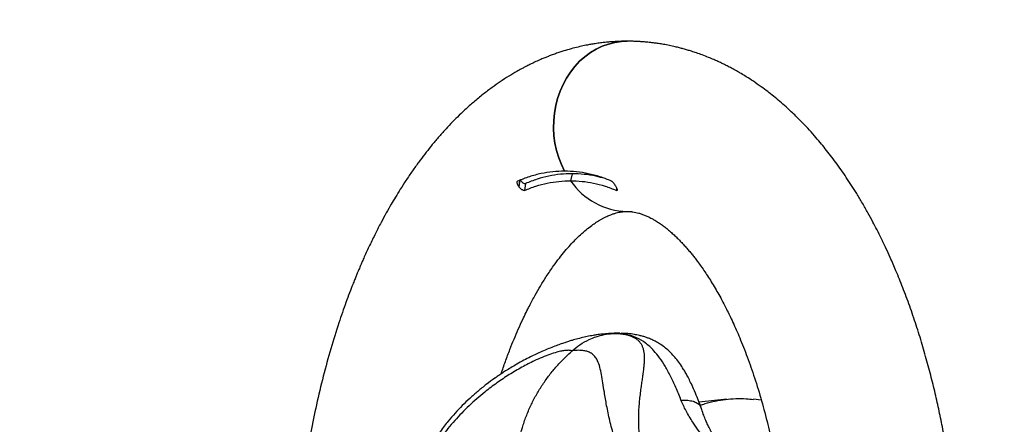
# Model space of a CAD drawing. Units: inches. Extents: x 33 to 1919, y 28 to 1228.
# Drawn here: x 1527 to 1548, y 278 to 287 of the extents above; entities that cross this region are included whole.
import ezdxf

# ---------------------------------------------------------------- set-up
doc = ezdxf.new("R2010")
doc.units = ezdxf.units.IN
doc.header["$LTSCALE"] = 115
doc.header["$MEASUREMENT"] = 0
doc.layers.add('SLD-0', color=179, linetype='Continuous')
doc.styles.add('SLDTEXTSTYLE2', font='TXT', dxfattribs={"width": 0.7})
doc.dimstyles.new('SLDDIMSTYLE2', dxfattribs={"dimtxt": 14.655762, "dimasz": 11.5, "dimexe": 0, "dimexo": 0.0625, "dimgap": 3.66394, "dimtad": 0, "dimtih": 1, "dimtoh": 1, "dimdec": 0, "dimrnd": 1e-09, "dimzin": 12, "dimdsep": 46, "dimlunit": 5, "dimtxsty": 'SLDTEXTSTYLE2', "dimsah": 1, "dimcen": 0.09, "dimadec": 0, "dimazin": 3, "dimtfac": 1, "dimtdec": 3, "dimtofl": 0, "dimtmove": 0, "dimatfit": 3, "dimfxl": 0, "dimfrac": 2, "dimtolj": 1, "dimtzin": 12, "dimarcsym": 0})

# ---------------------------------------------------------------- blocks, each defined once
blk = doc.blocks.new('_D_4')
at = {"layer": 'SLD-0'}
for p, q in [((1562.493, 350.803), (1180.651, 350.803)), ((1191.461, 350.803), (1191.461, 265.475)), ((1160.369, 238.901), (1155.447, 238.901)), ((1155.447, 238.901), (1155.447, 215.608)), ((1222.554, 238.901), (1227.475, 238.901)), ((1227.475, 238.901), (1227.475, 215.608)), ((1155.447, 215.608), (1160.369, 215.608)), ((1227.475, 215.608), (1222.554, 215.608)), ((1191.461, 156.866), (1191.461, 212.328)), ((1544.193, 156.866), (1180.651, 156.866))]:
    blk.add_line(p, q, dxfattribs=at)
for points in [[(1191.461, 350.803), (1188.586, 339.303), (1194.336, 339.303)], [(1191.461, 156.866), (1194.336, 168.366), (1188.586, 168.366)]]:
    blk.add_solid(points, dxfattribs=at)
at = {"layer": 'SLD-0', "char_height": 14.375, "attachment_point": 1, "style": 'SLDTEXTSTYLE2'}
for s, insert in [('16\'-2"', (1150.526, 260.713)), ('4.93m', (1160.369, 234.139))]:
    blk.add_mtext(s, dxfattribs=dict(at, insert=insert))

msp = doc.modelspace()

# ---------------------------------------------------------------- linework, layer by layer
at = {"color": 8, "linetype": 'Continuous', "lineweight": 25}
for p, q in [((1537.5894993, 283.4279543), (1537.5732702, 283.2999874)), ((1539.5841881, 283.22145), (1539.5944534, 283.250905)), ((1539.4200623, 280.2742491), (1539.5085365, 280.2786795)), ((1539.5730104, 280.2824623), (1539.4825833, 280.2764455))]:
    msp.add_line(p, q, dxfattribs=at)
at = {"color": 7, "linetype": 'Continuous', "lineweight": 25}
for p, q in [((1538.6722499, 283.5640594), (1538.6386833, 283.4194125)), ((1537.5732702, 283.2999874), (1537.5828618, 283.2872498)), ((1537.7110913, 283.3626802), (1537.6931779, 283.22145)), ((1539.5710944, 283.2999874), (1539.5778621, 283.2872498)), ((1539.5730104, 280.2824623), (1539.6822154, 280.2806132)), ((1541.8549115, 278.9257761), (1541.2834226, 278.8656271)), ((1542.5665018, 278.9076225), (1542.403418, 278.9247905))]:
    msp.add_line(p, q, dxfattribs=at)
at = {"color": 7, "linetype": 'Continuous', "lineweight": 25, "flags": 128}
for points in [[(1538.5161333, 283.6157418), (1538.4501724, 283.7516404), (1538.3949408, 283.8937904), (1538.3508759, 284.0410374), (1538.3183274, 284.192236), (1538.2975529, 284.3461662), (1538.2887175, 284.5016264), (1538.2918907, 284.6573775), (1538.3070477, 284.81219), (1538.3340681, 284.9648249), (1538.372738, 285.1140805), (1538.4227508, 285.2587837), (1538.48371, 285.3977705), (1538.5551329, 285.5299426), (1538.6364531, 285.6542582), (1538.727026, 285.7697316), (1538.826134, 285.875443), (1538.9329915, 285.9705664), (1539.0467519, 286.0543321), (1539.1665126, 286.1260829), (1539.2913257, 286.1852464), (1539.4202014, 286.2313626), (1539.5521183, 286.2640653), (1539.6860305, 286.2830825), (1539.8039497, 286.2883859)], [(1539.8038582, 286.2883859), (1539.6860305, 286.2830825), (1539.5521183, 286.2640653), (1539.4202014, 286.2313626), (1539.2913257, 286.1852464), (1539.1665126, 286.1260829), (1539.0467519, 286.0543321), (1538.9329915, 285.9705664), (1538.826134, 285.875443), (1538.727026, 285.7697316), (1538.6364531, 285.6542582), (1538.5551329, 285.5299426), (1538.48371, 285.3977705), (1538.4227508, 285.2587837), (1538.372738, 285.1140805), (1538.3340681, 284.9648249), (1538.3070477, 284.81219), (1538.2918907, 284.6573775), (1538.2887175, 284.5016264), (1538.2975529, 284.3461662), (1538.3183274, 284.192236), (1538.3508759, 284.0410374), (1538.3949408, 283.8937904), (1538.4501724, 283.7516404), (1538.5161333, 283.6157418)], [(1537.5828618, 283.2872498), (1537.5839281, 283.2956602), (1537.6017499, 283.4361769)]]:
    msp.add_lwpolyline(points, dxfattribs=at)
at = {"color": 7, "linetype": 'Continuous', "lineweight": 25}
for centre, radius, start, end in [((1539.8335514, 284.2344519), 1.4463744, 214.29854749, 268.82350516), ((1539.8335437, 284.2344435), 1.4463634, 214.29844406, 268.82868192), ((1539.8039275, 274.2883865), 6, 93.07061614, 93.66983244)]:
    msp.add_arc(centre, radius, start, end, dxfattribs=at)
for points, knots in [([(1539.8039245, 286.2883859), (1539.7650104, 286.2880871), (1539.6928084, 286.2875328), (1539.5984636, 286.2837442), (1539.5243441, 286.2794707), (1539.4542958, 286.2743955), (1539.3758318, 286.2674259), (1539.2780734, 286.2566768), (1539.1757632, 286.2429615), (1539.0755132, 286.226972), (1538.9720484, 286.2081667), (1538.8567417, 286.1843526), (1538.7196794, 286.1517245), (1538.5725393, 286.1115186), (1538.4404886, 286.070469), (1538.3298625, 286.0326426), (1538.2437744, 286.001243), (1538.1652651, 285.9709295), (1538.0871585, 285.9392433), (1537.9992729, 285.901772), (1537.9018738, 285.8577473), (1537.806545, 285.8119445), (1537.727048, 285.771788), (1537.6604953, 285.7368874), (1537.5987112, 285.7033952), (1537.500222, 285.6482771), (1537.3628343, 285.5666364), (1537.19197, 285.4562142), (1537.0159706, 285.3329531), (1536.8339773, 285.1950342), (1536.6476781, 285.0417226), (1536.4715494, 284.8847385), (1536.3157204, 284.7359121), (1536.1752454, 284.5936105), (1536.0375829, 284.4463751), (1535.8981314, 284.2886519), (1535.763528, 284.1274634), (1535.635497, 283.9659305), (1535.5103491, 283.800042), (1535.381058, 283.6195488), (1535.2545625, 283.4331755), (1535.1385716, 283.2532253), (1535.0373955, 283.088962), (1534.941191, 282.9264028), (1534.8421567, 282.7520372), (1534.7338702, 282.552363), (1534.6195432, 282.3305823), (1534.5046811, 282.0950811), (1534.4152305, 281.9011081), (1534.3553018, 281.7661482), (1534.3246027, 281.6956998), (1534.3008919, 281.6405756), (1534.2790232, 281.5891845), (1534.2541426, 281.5300002), (1534.2249717, 281.459596), (1534.1916539, 281.377802), (1534.1457417, 281.2628542), (1534.0861654, 281.1092256), (1534.0146387, 280.9170388), (1533.9411333, 280.710347), (1533.8343159, 280.3954071), (1533.6992684, 279.962203), (1533.5448407, 279.3995607), (1533.4079992, 278.8254787), (1533.2919009, 278.2587865), (1533.1968844, 277.7151161), (1533.119961, 277.1930948), (1533.0590214, 276.6943891), (1533.0121202, 276.2202985), (1532.9772593, 275.7699307), (1532.948996, 275.2768392), (1532.9305074, 274.7280849), (1532.9267437, 274.1148567), (1532.9402068, 273.4947922), (1532.9713552, 272.8699597), (1533.0144244, 272.3219844), (1533.0623493, 271.8548604), (1533.108264, 271.4763514), (1533.1584852, 271.1167167), (1533.2112249, 270.7812643), (1533.2654732, 270.4696372), (1533.3202971, 270.1814483), (1533.3767305, 269.9072242), (1533.4346454, 269.6455344), (1533.49703, 269.3808332), (1533.5671284, 269.1019), (1533.6500709, 268.7940959), (1533.7496243, 268.4522715), (1533.8462364, 268.1469324), (1533.9329239, 267.8903256), (1533.9989364, 267.7034468), (1534.0590872, 267.5398857), (1534.1090739, 267.4083836), (1534.1451517, 267.3158814), (1534.1724841, 267.2469495), (1534.198769, 267.1814415), (1534.2350329, 267.0925716), (1534.2838223, 266.975733), (1534.3457371, 266.8317228), (1534.4215783, 266.6616246), (1534.5120261, 266.4664082), (1534.5789049, 266.3306788), (1534.6145703, 266.2582967)], [0, 0, 0, 0, 0.0062203777, 0.0115414132, 0.0150909438, 0.018085061, 0.0227616705, 0.0276818454, 0.0338277157, 0.039310567, 0.0439102043, 0.0505358311, 0.0580806443, 0.0664031129, 0.0748758818, 0.0801130732, 0.0850065309, 0.0894523825, 0.0934720846, 0.0983407046, 0.104630923, 0.1104585107, 0.1151015715, 0.1187097496, 0.1223412628, 0.1262042803, 0.1365024817, 0.147497656, 0.1581138538, 0.1699702032, 0.1829925183, 0.1953256704, 0.2060476265, 0.2156973284, 0.2254739713, 0.2362586415, 0.2469448002, 0.2563509448, 0.266312165, 0.277034429, 0.2882135595, 0.2983010245, 0.3070834025, 0.3150383645, 0.3243828648, 0.3345317751, 0.3458274004, 0.3579447702, 0.3694008577, 0.3738467374, 0.377150219, 0.3793597367, 0.3816170681, 0.3843840752, 0.3876601038, 0.3914448448, 0.3957375305, 0.4035081069, 0.4124163903, 0.4216208297, 0.4309483829, 0.4536473703, 0.4770365998, 0.5008577218, 0.5231311178, 0.5442947284, 0.564362225, 0.5833458234, 0.6012568443, 0.6181054729, 0.6341151045, 0.656617934, 0.6793796096, 0.7023991834, 0.7256766989, 0.7492110454, 0.7640518718, 0.7786824844, 0.7924861427, 0.8054489793, 0.8175725796, 0.8288586741, 0.8393098932, 0.8499436402, 0.8600140075, 0.8715134769, 0.8844496964, 0.8989905775, 0.9152225177, 0.9239785858, 0.9326516352, 0.9399912105, 0.9459377779, 0.9504889747, 0.9526391334, 0.9554048107, 0.959499142, 0.9649243387, 0.971683484, 0.9797796895, 0.9892168519, 1, 1, 1, 1]), ([(1546.6546166, 275.3160813), (1546.6543477, 275.3235973), (1546.648455, 275.4883486), (1546.6278987, 275.8014394), (1546.5903519, 276.2877578), (1546.5392512, 276.7838216), (1546.4755963, 277.2833384), (1546.4062372, 277.7411145), (1546.3337018, 278.1577732), (1546.2585789, 278.5421371), (1546.17862, 278.9120266), (1546.0901594, 279.2842769), (1545.9903896, 279.6668902), (1545.878638, 280.0578421), (1545.7554651, 280.4513012), (1545.6220321, 280.8411119), (1545.4828462, 281.214049), (1545.3486706, 281.5454895), (1545.2321298, 281.8140859), (1545.1300455, 282.0373278), (1545.039166, 282.227101), (1544.9491254, 282.4069977), (1544.8587347, 282.5805859), (1544.758279, 282.7655091), (1544.6471669, 282.960446), (1544.5002006, 283.2056759), (1544.3199718, 283.4862904), (1544.1042747, 283.7936624), (1543.9229124, 284.0302935), (1543.7741352, 284.2121355), (1543.6536159, 284.3529101), (1543.5234929, 284.4972855), (1543.3963087, 284.6308982), (1543.2835764, 284.7436131), (1543.1791435, 284.843773), (1543.0697278, 284.94439), (1542.9483436, 285.0506823), (1542.822745, 285.1548365), (1542.6944695, 285.2556042), (1542.5557417, 285.3586149), (1542.4082482, 285.4610297), (1542.2708987, 285.5497841), (1542.1620218, 285.6160012), (1542.0692689, 285.6699412), (1541.9798884, 285.7196519), (1541.8902435, 285.7670462), (1541.8123075, 285.8063656), (1541.7417007, 285.8406513), (1541.6684933, 285.8747995), (1541.5796765, 285.9143931), (1541.4723463, 285.9594118), (1541.3536979, 286.0054746), (1541.2383179, 286.0466219), (1541.1372586, 286.0798533), (1541.0467503, 286.1075065), (1540.9640067, 286.1310514), (1540.8788912, 286.1535297), (1540.7834124, 286.176795), (1540.673514, 286.2007845), (1540.5601761, 286.2222876), (1540.4567548, 286.2391549), (1540.3705639, 286.2513183), (1540.3042656, 286.2594339), (1540.2488071, 286.2654956), (1540.1930563, 286.2709733), (1540.1253181, 286.2766122), (1540.0472807, 286.2817787), (1539.9680009, 286.2855022), (1539.8855348, 286.2879348), (1539.831964, 286.2882309), (1539.8039303, 286.2883859)], [0, 0, 0, 0, 0.0013203227, 0.0289413956, 0.0552603086, 0.0874960115, 0.1175366838, 0.1453827136, 0.1710338751, 0.1944901976, 0.21725131, 0.2410423817, 0.2658736572, 0.2917520164, 0.3185167885, 0.3454326055, 0.3724172182, 0.3976398261, 0.4176665091, 0.4321715635, 0.4482616236, 0.4615339374, 0.4744991103, 0.4896926104, 0.5064231762, 0.5228490951, 0.5519539391, 0.5800752088, 0.6072771738, 0.62007686, 0.634295201, 0.6503272866, 0.665629122, 0.6779508909, 0.6883051637, 0.700113499, 0.7135379997, 0.7271880057, 0.7397088511, 0.7533709713, 0.7694173104, 0.7837138935, 0.7937353539, 0.800979231, 0.8102632947, 0.8191346428, 0.8262357691, 0.8320299187, 0.8386418758, 0.8463524714, 0.856311465, 0.8676903224, 0.8781553513, 0.8870009424, 0.8943841711, 0.9018846128, 0.908550852, 0.9163055138, 0.9264840867, 0.9369787913, 0.9453992006, 0.9528426062, 0.9588394751, 0.962083715, 0.9667708484, 0.9729058265, 0.9791782066, 0.9864726407, 0.9929211245, 1, 1, 1, 1]), ([(1538.5161333, 283.6157418), (1538.4355499, 283.6133525), (1538.274167, 283.6085676), (1538.0320096, 283.568998), (1537.7898866, 283.5075233), (1537.6297627, 283.4446878), (1537.5495906, 283.4132268)], [0, 0, 0, 0, 0.24830068782, 0.49726745925, 0.7482877552, 1, 1, 1, 1]), ([(1539.4826754, 283.4132268), (1539.4035933, 283.4442895), (1539.2452141, 283.5064993), (1539.0042271, 283.5681699), (1538.7609815, 283.608383), (1538.5978245, 283.6132866), (1538.5161333, 283.6157418)], [0, 0, 0, 0, 0.24829812389, 0.49727116413, 0.74828832659, 1, 1, 1, 1]), ([(1537.5732702, 283.2999874), (1537.5651954, 283.3120684), (1537.5495551, 283.3354688), (1537.5380139, 283.3683488), (1537.5359797, 283.3924125), (1537.5402958, 283.4072232), (1537.5467356, 283.4113827), (1537.5495906, 283.4132268)], [0, 0, 0, 0, 0.2764105125, 0.5353901197, 0.7262558399, 0.8786392384, 1, 1, 1, 1]), ([(1537.6017499, 283.4361769), (1537.6106616, 283.4243345), (1537.6273915, 283.4021026), (1537.6560911, 283.3777873), (1537.6806605, 283.3642644), (1537.6992385, 283.3596284), (1537.7074841, 283.3617514), (1537.7110913, 283.3626802)], [0, 0, 0, 0, 0.2778334079, 0.5215766971, 0.7137525325, 0.8747778384, 1, 1, 1, 1]), ([(1537.6931779, 283.22145), (1537.77054, 283.2518167), (1537.9254714, 283.3126314), (1538.1612262, 283.3729098), (1538.399165, 283.4122212), (1538.558771, 283.4170132), (1538.6386833, 283.4194125)], [0, 0, 0, 0, 0.2483034681, 0.4972725277, 0.748292168, 1, 1, 1, 1]), ([(1538.6722499, 283.5640594), (1538.592115, 283.5616848), (1538.4316288, 283.5569291), (1538.1908238, 283.5175912), (1537.9500499, 283.4564468), (1537.790817, 283.3939643), (1537.7110913, 283.3626802)], [0, 0, 0, 0, 0.2482986049, 0.49726714533, 0.74828866007, 1, 1, 1, 1]), ([(1538.6386833, 283.4194125), (1538.7175135, 283.4170771), (1538.8753879, 283.4123999), (1539.1122624, 283.3737169), (1539.3491214, 283.3136275), (1539.5057606, 283.2522041), (1539.5841881, 283.22145)], [0, 0, 0, 0, 0.2483010563, 0.4972757492, 0.7482915457, 1, 1, 1, 1]), ([(1539.3481877, 283.4629568), (1539.284894, 283.4808223), (1539.141385, 283.5213299), (1538.9156941, 283.5562329), (1538.7534729, 283.5614482), (1538.6722499, 283.5640594)], [0, 0, 0, 0, 0.2826279205, 0.6408172896, 1, 1, 1, 1]), ([(1539.4826754, 283.4132268), (1539.4868815, 283.4108387), (1539.495275, 283.4060732), (1539.5119925, 283.3892886), (1539.5323129, 283.3638113), (1539.5536346, 283.3317086), (1539.5655917, 283.3099847), (1539.5710944, 283.2999874)], [0, 0, 0, 0, 0.1480174241, 0.2953763834, 0.5000314216, 0.7699148708, 1, 1, 1, 1]), ([(1537.6931779, 283.22145), (1537.6884176, 283.220356), (1537.6789091, 283.2181708), (1537.6589891, 283.2236953), (1537.636489, 283.2353953), (1537.6111874, 283.2548583), (1537.5933283, 283.2737296), (1537.5842393, 283.2854705), (1537.5828618, 283.2872498)], [0, 0, 0, 0, 0.1648944626, 0.3293667192, 0.5045230713, 0.7098623737, 0.9560290489, 1, 1, 1, 1]), ([(1539.5778621, 283.2872498), (1539.5836068, 283.2758874), (1539.5941133, 283.2551065), (1539.6006016, 283.2332226), (1539.5995766, 283.2210344), (1539.592967, 283.2183271), (1539.5862446, 283.2207184), (1539.5841881, 283.22145)], [0, 0, 0, 0, 0.2864413729, 0.5238766271, 0.7182572732, 0.9138089595, 1, 1, 1, 1]), ([(1537.2093249, 279.4477251), (1537.2382412, 279.5324424), (1537.2972427, 279.7053018), (1537.386102, 279.9405326), (1537.4750008, 280.1620974), (1537.5630502, 280.367853), (1537.6676319, 280.5973785), (1537.7838145, 280.833296), (1537.9054341, 281.0600853), (1538.0220107, 281.2619702), (1538.1478456, 281.4642658), (1538.2790157, 281.6572553), (1538.4071028, 281.829327), (1538.5227972, 281.9726432), (1538.6315842, 282.0968322), (1538.739436, 282.2102966), (1538.8487005, 282.3158224), (1538.9621331, 282.4148842), (1539.070892, 282.4994465), (1539.1473061, 282.5523456), (1539.196758, 282.5841283), (1539.224876, 282.6014841), (1539.2513242, 282.6172038), (1539.2757962, 282.6311855), (1539.2987998, 282.6438473), (1539.3230364, 282.6567202), (1539.3516914, 282.6712765), (1539.3883578, 282.6888378), (1539.4278604, 282.7061926), (1539.4645153, 282.7208498), (1539.4952025, 282.7321477), (1539.5225356, 282.7413962), (1539.5599104, 282.7530332), (1539.6073525, 282.7656666), (1539.6504054, 282.7743091), (1539.6807662, 282.7791907), (1539.7007869, 282.781974), (1539.7218829, 282.7843642), (1539.7438487, 282.7862481), (1539.7616835, 282.787347), (1539.7774059, 282.7879923), (1539.790449, 282.7883184), (1539.7993598, 282.7883607), (1539.8039297, 282.7883824)], [0, 0, 0, 0, 0.0356353189, 0.0727112216, 0.1041051071, 0.1362146175, 0.1691847789, 0.2162269079, 0.2566515803, 0.2923126332, 0.3320752576, 0.3802664056, 0.4192023369, 0.4554884669, 0.4926810503, 0.5257098522, 0.5620622773, 0.6033719404, 0.6440859408, 0.6793176642, 0.6907574335, 0.7021066934, 0.7128005695, 0.7228676776, 0.7324769866, 0.7417278129, 0.7537126073, 0.7700316412, 0.7908091344, 0.8079744928, 0.822952087, 0.8368711023, 0.8497332209, 0.8814031968, 0.9142158889, 0.9237140991, 0.9352355865, 0.9503239408, 0.9622367371, 0.9757020218, 0.9833751278, 0.9914740388, 1, 1, 1, 1]), ([(1539.803925, 282.7883824), (1539.8094975, 282.7883504), (1539.8202646, 282.7882886), (1539.8359327, 282.7878045), (1539.8560216, 282.7868279), (1539.8782266, 282.7851411), (1539.9014197, 282.7826396), (1539.9350187, 282.7782504), (1539.9814164, 282.7699975), (1540.042066, 282.7550167), (1540.1064632, 282.734935), (1540.1746151, 282.7090076), (1540.2516948, 282.6742868), (1540.3303454, 282.6330919), (1540.4123903, 282.5840391), (1540.4890234, 282.5331468), (1540.5633109, 282.4790354), (1540.6384379, 282.419779), (1540.7121727, 282.3571305), (1540.7846375, 282.291051), (1540.8502138, 282.2275417), (1540.9148316, 282.1616697), (1540.9792509, 282.0925933), (1541.0441828, 282.0193092), (1541.1044281, 281.9480684), (1541.1612368, 281.8780933), (1541.2171496, 281.8064642), (1541.2792195, 281.7238081), (1541.3475829, 281.6286478), (1541.4222704, 281.519417), (1541.4982127, 281.4027192), (1541.5754436, 281.2779765), (1541.6528443, 281.1464962), (1541.7255802, 281.0165383), (1541.7910684, 280.8940871), (1541.8520038, 280.7755095), (1541.9149235, 280.6481112), (1541.9821348, 280.5058496), (1542.0518746, 280.3509613), (1542.1516486, 280.1182116), (1542.2796676, 279.7938587), (1542.430829, 279.361446), (1542.5727303, 278.8981736), (1542.7006742, 278.4173107), (1542.812064, 277.9316198), (1542.9077791, 277.4417714), (1542.9888426, 276.9461206), (1543.05521, 276.4475054), (1543.1065217, 275.9542102), (1543.1414724, 275.4977709), (1543.1640485, 275.0696931), (1543.1768944, 274.6568153), (1543.1805865, 274.2223173), (1543.1736397, 273.7680915), (1543.1551614, 273.3060034), (1543.1266308, 272.8687141), (1543.0907748, 272.4643543), (1543.0498227, 272.0928342), (1543.0025533, 271.7339161), (1542.950447, 271.3927947), (1542.8948891, 271.072494), (1542.8362817, 270.769566), (1542.7791188, 270.501013), (1542.720394, 270.2480253), (1542.6601957, 270.0072797), (1542.5901071, 269.7476126), (1542.5099567, 269.4726376), (1542.4352431, 269.2364691), (1542.3706843, 269.0449511), (1542.3230178, 268.9094095), (1542.2802259, 268.7922428), (1542.2446638, 268.6978228), (1542.2181338, 268.6291216), (1542.19603, 268.5727964), (1542.1730869, 268.5151973), (1542.1424778, 268.4398469), (1542.0979663, 268.3329953), (1542.0368082, 268.1916927), (1541.9560362, 268.0135819), (1541.8952601, 267.8897246), (1541.8624166, 267.8227919)], [0, 0, 0, 0, 0.0043628173, 0.0084298895, 0.0122017621, 0.0199239427, 0.0254315953, 0.0296299157, 0.0442983246, 0.0578137927, 0.0710251124, 0.0853537147, 0.0986725041, 0.1143827608, 0.1267950112, 0.1392873142, 0.1507413734, 0.1608745986, 0.1721849822, 0.1824631142, 0.1915923627, 0.1993888543, 0.2086640811, 0.2175432344, 0.225436392, 0.232721798, 0.2400913849, 0.2475588852, 0.2572252412, 0.2670911176, 0.2771627502, 0.287492541, 0.298094382, 0.308533579, 0.3173304189, 0.3252985849, 0.334033185, 0.343995684, 0.3542997002, 0.3646964598, 0.3887994002, 0.4140485845, 0.4403043248, 0.4660391256, 0.4909230694, 0.5152311243, 0.5394329355, 0.5635056788, 0.5868613003, 0.6092522556, 0.6273955502, 0.6463675894, 0.6663674807, 0.6873880503, 0.7091420015, 0.7305043104, 0.7484153998, 0.7659621026, 0.7831233718, 0.7996379558, 0.8154319194, 0.830505797, 0.8455834652, 0.8571876672, 0.8697125316, 0.8831779483, 0.8979071446, 0.9140505632, 0.9226509181, 0.9308720027, 0.9378227123, 0.9435048403, 0.9479198059, 0.9503866222, 0.9539337378, 0.9586665185, 0.9645820087, 0.9743038332, 0.986113732, 1, 1, 1, 1]), ([(1539.4232585, 280.2762954), (1539.3782583, 280.2728167), (1539.298317, 280.266637), (1539.1916119, 280.2526184), (1539.1099103, 280.2397055), (1539.0430639, 280.2276281), (1538.9811355, 280.2152763), (1538.8966224, 280.196893), (1538.7930919, 280.1715497), (1538.6845138, 280.1413464), (1538.5942003, 280.1139663), (1538.5128931, 280.0877908), (1538.4195655, 280.0558259), (1538.3097964, 280.0155654), (1538.1840064, 279.9659158), (1538.0558168, 279.9113339), (1537.9302931, 279.8540352), (1537.8074033, 279.7944789), (1537.6739565, 279.7257272), (1537.5384719, 279.6510501), (1537.4124093, 279.5769684), (1537.3074009, 279.5118457), (1537.2208447, 279.455719), (1537.1463603, 279.4056171), (1537.042236, 279.3332664), (1536.9007, 279.2290553), (1536.7290829, 279.0911093), (1536.5637552, 278.9457994), (1536.4082962, 278.7964096), (1536.2605104, 278.6405982), (1536.1382093, 278.4981067), (1536.0371659, 278.3698671), (1535.956894, 278.2599077), (1535.8974079, 278.1732092), (1535.8666347, 278.1240123), (1535.8592377, 278.1121868)], [0, 0, 0, 0, 0.0336386172, 0.0597579053, 0.078813645, 0.0951237895, 0.1109266241, 0.126256665, 0.1603948367, 0.1912300112, 0.2108953674, 0.2304180852, 0.2547306696, 0.2840437929, 0.3158857203, 0.3518700941, 0.3824685551, 0.4126004211, 0.4472093795, 0.486247654, 0.5186133323, 0.5466320424, 0.5697703984, 0.5881058053, 0.6070674348, 0.6550801441, 0.7058992695, 0.7542581656, 0.8021961384, 0.8500447588, 0.8981349079, 0.9284388197, 0.9602633403, 0.9904484947, 1, 1, 1, 1]), ([(1538.6719531, 279.9227976), (1538.7243395, 279.9655178), (1538.8345453, 280.0553888), (1539.0028472, 280.1497443), (1539.170561, 280.2167964), (1539.3334527, 280.2608069), (1539.4485665, 280.2725588), (1539.5085207, 280.2786795)], [0, 0, 0, 0, 0.2124227281, 0.4468761898, 0.6171157384, 0.8005839453, 1, 1, 1, 1]), ([(1539.654274, 280.283232), (1539.6326212, 280.2835273), (1539.5759468, 280.2843002), (1539.5177, 280.2813194), (1539.4817068, 280.2794774)], [0, 0, 0, 0, 0.3820557938, 1, 1, 1, 1]), ([(1539.5085365, 280.2786795), (1539.5516461, 280.2781355), (1539.6378015, 280.2770482), (1539.7498717, 280.2630253), (1539.8487523, 280.239932), (1539.9254864, 280.2098626), (1539.98465, 280.1758579), (1540.0298076, 280.1402505), (1540.0677274, 280.0991657), (1540.0985815, 280.0524599), (1540.123356, 279.9984058), (1540.1415686, 279.93617), (1540.1528913, 279.8648842), (1540.157333, 279.7858964), (1540.1555474, 279.7033403), (1540.1489676, 279.6175641), (1540.1390317, 279.5286736), (1540.1259743, 279.4309165), (1540.1108717, 279.3264425), (1540.0943051, 279.2137431), (1540.0773187, 279.0909977), (1540.0616489, 278.9608662), (1540.0480201, 278.8230184), (1540.0376614, 278.6727925), (1540.0336662, 278.5218702), (1540.036125, 278.3803557), (1540.0428571, 278.2632253), (1540.0534315, 278.1517588), (1540.068352, 278.0404077), (1540.0883077, 277.9274063), (1540.1206658, 277.7801866), (1540.1707588, 277.605466), (1540.2438743, 277.4074435), (1540.3051367, 277.2824342), (1540.3343055, 277.2229137)], [0, 0, 0, 0, 0.0363846456, 0.0727154546, 0.1091766883, 0.1459460812, 0.1728803477, 0.2000818133, 0.2276018852, 0.2554948655, 0.2838027346, 0.3151064683, 0.3470250022, 0.3795852925, 0.4128099131, 0.4416179133, 0.4716158995, 0.5027871792, 0.535113515, 0.5661579929, 0.5996242974, 0.6354410089, 0.6672777388, 0.7019131845, 0.7422560585, 0.7698610207, 0.794637892, 0.8170236762, 0.839510512, 0.8629578061, 0.8852228543, 0.9271371589, 0.9653079178, 1, 1, 1, 1]), ([(1540.9126835, 278.9094811), (1540.8771099, 278.9979017), (1540.8066159, 279.1731192), (1540.6986433, 279.4033354), (1540.5881727, 279.6064851), (1540.4737871, 279.7809133), (1540.3411195, 279.944041), (1540.1857798, 280.0865928), (1540.0001455, 280.1977474), (1539.7982288, 280.2682451), (1539.647946, 280.2777319), (1539.5730104, 280.2824623)], [0, 0, 0, 0, 0.1040091997, 0.2061083137, 0.3062179131, 0.4042794621, 0.500252323, 0.6260799981, 0.7498148886, 0.8752500947, 1, 1, 1, 1]), ([(1541.3257055, 278.7552318), (1541.2987845, 278.8269236), (1541.2486174, 278.9605206), (1541.1768964, 279.1310804), (1541.1146225, 279.2666621), (1541.0611537, 279.3730993), (1541.0130587, 279.4615514), (1540.9569709, 279.5568748), (1540.8889156, 279.6606317), (1540.8084769, 279.7664209), (1540.7334327, 279.8513699), (1540.6565255, 279.9271262), (1540.5725872, 279.9985235), (1540.4792207, 280.064297), (1540.3906817, 280.1153838), (1540.3201884, 280.1496785), (1540.2600782, 280.1752293), (1540.1999665, 280.1976742), (1540.1305082, 280.2196861), (1540.048101, 280.241161), (1539.9445619, 280.2615661), (1539.8208088, 280.2780287), (1539.7278533, 280.2805433), (1539.6822453, 280.2817771)], [0, 0, 0, 0, 0.0806864425, 0.150358377, 0.2091081579, 0.2569031957, 0.2969980744, 0.3368254312, 0.3995130054, 0.4602892845, 0.5159928458, 0.5584830311, 0.6098428305, 0.6668982818, 0.7137589243, 0.7482397348, 0.7720995348, 0.7983132423, 0.8272924386, 0.8574268637, 0.8982990351, 0.950101183, 1, 1, 1, 1]), ([(1539.990626, 276.9810784), (1539.9420353, 277.0870166), (1539.8446834, 277.2992649), (1539.7226606, 277.6003258), (1539.6188731, 277.886868), (1539.5244806, 278.1851288), (1539.4436233, 278.4906505), (1539.3795176, 278.7974432), (1539.3372493, 279.0537532), (1539.305197, 279.2639289), (1539.2771468, 279.4345807), (1539.2447072, 279.5867331), (1539.2057353, 279.7039523), (1539.1567481, 279.7898907), (1539.1011881, 279.8506824), (1539.0337684, 279.8929501), (1538.9567134, 279.9187491), (1538.8744966, 279.9312158), (1538.780387, 279.9337862), (1538.7082443, 279.9264753), (1538.6719531, 279.9227976)], [0, 0, 0, 0, 0.0659501802, 0.1321318915, 0.1981298332, 0.2631061031, 0.3488302034, 0.434215961, 0.5189907748, 0.5813937192, 0.6429732533, 0.7040675018, 0.7647204437, 0.8044840318, 0.843868273, 0.8832311587, 0.9125090725, 0.9415152172, 0.9705793402, 1, 1, 1, 1]), ([(1537.5099696, 277.4502373), (1537.5122371, 277.5213527), (1537.516785, 277.6639869), (1537.54225, 277.8850133), (1537.5836626, 278.1123641), (1537.6444621, 278.345158), (1537.7226595, 278.5739628), (1537.8171291, 278.7954155), (1537.9260939, 279.0073497), (1538.048616, 279.20965), (1538.1845994, 279.4030062), (1538.3344511, 279.5875008), (1538.4961873, 279.7627338), (1538.6132737, 279.8693599), (1538.6719536, 279.9227976)], [0, 0, 0, 0, 0.0732696222, 0.1469547745, 0.2293555203, 0.3123474262, 0.3971093528, 0.4824468578, 0.566361458, 0.6507503703, 0.736512855, 0.8227018787, 0.9111438058, 1, 1, 1, 1]), ([(1541.308358, 278.8005219), (1541.3415477, 278.812773), (1541.4431026, 278.8502592), (1541.6169974, 278.8914527), (1541.8282234, 278.9261626), (1542.0416125, 278.9409648), (1542.2338997, 278.9407175), (1542.354508, 278.9280272), (1542.4032889, 278.9228945)], [0, 0, 0, 0, 0.0943559094, 0.2887136922, 0.479831902, 0.6720259737, 0.8673483839, 1, 1, 1, 1]), ([(1542.5173109, 277.2281608), (1542.4730693, 277.237976), (1542.3846997, 277.2575814), (1542.2501593, 277.3152632), (1542.1190502, 277.3910288), (1541.9975599, 277.4781867), (1541.8893704, 277.5714834), (1541.7932692, 277.6628246), (1541.6997922, 277.7558746), (1541.6105367, 277.8544577), (1541.5087598, 277.9765415), (1541.3877396, 278.1208789), (1541.268975, 278.2877775), (1541.13773, 278.4790801), (1541.0097036, 278.688975), (1540.9447617, 278.8364547), (1540.9126049, 278.9094811)], [0, 0, 0, 0, 0.0554052287, 0.1106682899, 0.1676901993, 0.2260297059, 0.2778436442, 0.328722392, 0.3771959534, 0.4296551493, 0.484529528, 0.5674963901, 0.6581611641, 0.7451378422, 0.8738019973, 1, 1, 1, 1]), ([(1540.9126835, 278.9094811), (1540.9591708, 278.9091624), (1541.0453288, 278.9085717), (1541.159351, 278.8889739), (1541.2465734, 278.8534011), (1541.305351, 278.804818), (1541.3199843, 278.7635071), (1541.32647, 278.7451975)], [0, 0, 0, 0, 0.2627231819, 0.4869214754, 0.6812194938, 0.8587124351, 1, 1, 1, 1]), ([(1542.2371591, 277.3672038), (1542.2121142, 277.3852439), (1542.1682941, 277.4168079), (1542.1149952, 277.4621167), (1542.0772261, 277.4966371), (1542.0437537, 277.5289766), (1542.0078307, 277.5656912), (1541.9657423, 277.6117402), (1541.9067079, 277.6808063), (1541.828368, 277.7792224), (1541.7400685, 277.9076805), (1541.6668826, 278.021547), (1541.6152924, 278.1095986), (1541.5832455, 278.1671407), (1541.5603499, 278.2100056), (1541.5449332, 278.23891), (1541.5371224, 278.2537493), (1541.5332602, 278.260936), (1541.5322441, 278.2628099), (1541.5314704, 278.2641901), (1541.5311191, 278.2647877), (1541.5308379, 278.2652767), (1541.5306064, 278.2656803), (1541.5301696, 278.2664597), (1541.5291036, 278.2684308), (1541.5244597, 278.2770963), (1541.5112515, 278.3027242), (1541.4858982, 278.3535274), (1541.4507181, 278.4281289), (1541.4097755, 278.521572), (1541.3664048, 278.6301776), (1541.3419553, 278.7053348), (1541.3286852, 278.7461268)], [0, 0, 0, 0, 0.0450749524, 0.0788659371, 0.1033922379, 0.1211923654, 0.1485695273, 0.1814324186, 0.2176763959, 0.2923472454, 0.3863772495, 0.4805382868, 0.527954518, 0.5677499144, 0.597696751, 0.6140591012, 0.6237724061, 0.6251900449, 0.6262584336, 0.6268896952, 0.6274172907, 0.6276149764, 0.6278354136, 0.628096225, 0.6289103018, 0.6311499768, 0.6440425384, 0.6814138761, 0.7403232319, 0.8104991338, 0.8971472074, 1, 1, 1, 1])]:
    msp.add_open_spline(points, degree=3, knots=knots, dxfattribs=at)
at = {"color": 8, "linetype": 'Continuous', "lineweight": 25}
msp.add_open_spline([(1538.6719531, 279.9227976), (1538.6525177, 279.9264753), (1538.6138817, 279.9337864), (1538.5395042, 279.9312154), (1538.4537817, 279.9187515), (1538.3451952, 279.8929373), (1538.2120669, 279.8506736), (1538.0553044, 279.7898827), (1537.8628221, 279.7039281), (1537.6348458, 279.5867132), (1537.3765563, 279.4345321), (1537.1206154, 279.2639018), (1536.8412777, 279.0536204), (1536.545503, 278.797685), (1536.2506691, 278.4893447), (1536.0590802, 278.2617782), (1535.9770193, 278.132698), (1535.9701797, 278.1219394)], degree=3, knots=[0, 0, 0, 0, 0.03950766, 0.0785381619, 0.1174873725, 0.1568041085, 0.2096608421, 0.2625463756, 0.3159430234, 0.3973927518, 0.4794301385, 0.5621235597, 0.6459212376, 0.7597611705, 0.8744194993, 0.9895331583, 1, 1, 1, 1], dxfattribs=at)

# ---------------------------------------------------------------- dimensions: what is measured, and where the dimension line sits
at = {"layer": 'SLD-0'}
dim = msp.add_linear_dim(base=(1191.4614175, 156.8661938), p1=(1568.2433374, 350.8034232), p2=(1549.9431717, 156.8661938), angle=90, dimstyle='SLDDIMSTYLE2', dxfattribs=at)
dim.commit()
dim.dimension.update_dxf_attribs({"geometry": '_D_4', "text_midpoint": (1191.4614175, 253.8348085), "dimtype": 160})

doc.saveas('drawing.dxf')
